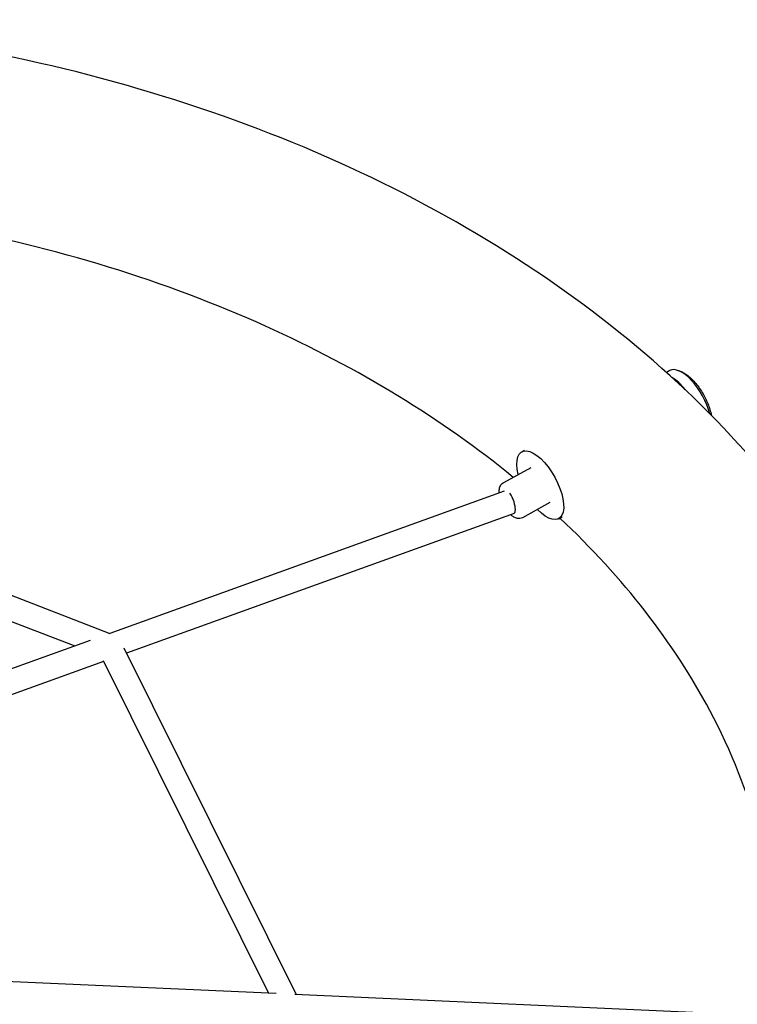
# Model space of a CAD drawing. Units: millimetres. Extents: x -5519 to 4930, y -3173 to 4355.
# Drawn here: x 2700 to 3259, y -697 to 70 of the extents above; entities that cross this region are included whole.
import ezdxf

# ---------------------------------------------------------------- set-up
doc = ezdxf.new("R2010")
doc.units = ezdxf.units.MM
doc.header["$LTSCALE"] = 20
doc.layers.add('2d', color=230, linetype='Continuous')

msp = doc.modelspace()

# ---------------------------------------------------------------- linework, layer by layer
at = {"layer": '2d'}
for p, q in [((3206.33, -203.2), (3203.73, -204.63)), ((3091.24, -266.43), (3093.26, -265.33)), ((2420.71, -272.67), (2770.24, -407.87)), ((3098.11, -278.92), (3076.79, -290.64)), ((2414.04, -290.47), (2742.99, -417.7)), ((3077.45, -297.02), (2770.24, -407.87)), ((3113.03, -306.09), (3091.71, -317.8)), ((3085.11, -314.46), (2783.38, -423.33)), ((3119.9, -318.58), (3122.65, -317.07)), ((2754.95, -413.39), (2404.27, -539.92)), ((2781.25, -419.04), (2915.55, -689.13)), ((2765.04, -429.12), (2893.84, -688.14)), ((2765.39, -429.82), (2424.92, -552.67)), ((2899.82, -688.41), (2467.6, -668.89)), ((3258.88, -704.63), (2914.4, -689.07))]:
    msp.add_line(p, q, dxfattribs=at)
for centre, major_axis, ratio, start_param, end_param in [((3220.66, -229.27), (-14.33, 26.07), 0.433864, -2.09343, 0), ((3213.1, -233.42), (-14.33, 26.07), 0.433864, -1.202962, -0.634215), ((3081.88, -305.52), (-3.22, 8.94), 0.321405, -1.686254, -0.843114), ((3081.88, -305.52), (3.22, -8.94), 0.321405, 0, 1.455339)]:
    msp.add_ellipse(centre, major_axis=major_axis, ratio=ratio, start_param=start_param, end_param=end_param, dxfattribs=at)
at = {"layer": '2d', "extrusion": (0, 0, -1)}
for major_axis, start_param, end_param in [((-14.33, 26.07), -1.022764, 2.864966), ((14.33, -26.07), -0.276626, 1.022764)]:
    msp.add_ellipse((3105.57, -292.51), major_axis=major_axis, ratio=0.433864, start_param=start_param, end_param=end_param, dxfattribs=at)
at = {"layer": '2d'}
for points, knots in [([(3429.5, -692.37), (3430.16, -675.08), (3429.99, -657.76), (3424.6, -563.41), (3403.63, -487.11), (3330.86, -342.03), (3278.18, -273.56), (3145.42, -150.4), (3064.35, -96.32), (2882.51, -8.98), (2781.48, 23.95), (2589.34, 61.42), (2499.7, 69.99), (2410.05, 69.99)], [6.256239, 6.256239, 6.256239, 6.256239, 6.323615, 6.323615, 6.623985, 6.623985, 6.934463, 6.934463, 7.257307, 7.257307, 7.584861, 7.584861, 7.853982, 7.853982, 7.853982, 7.853982]), ([(3084.53, -286.38), (3029.45, -241.33), (2964.22, -201.36), (2813.92, -133.69), (2727.81, -107.06), (2621.21, -87.35), (2604.61, -84.64), (2587.91, -82.25)], [6.9959825, 6.9959825, 6.9959825, 6.9959825, 7.2870219, 7.2870219, 7.598227, 7.598227, 7.6550715, 7.6550715, 7.6550715, 7.6550715]), ([(3212.63, -203.07), (3213.46, -203.25), (3214.33, -203.53), (3216.2, -204.32), (3217.2, -204.86), (3219.25, -206.15), (3220.3, -206.93), (3222.39, -208.67), (3223.45, -209.66), (3225.51, -211.81), (3226.53, -212.99), (3228.49, -215.46), (3229.44, -216.77), (3231.24, -219.49), (3232.1, -220.9), (3233.69, -223.78), (3234.43, -225.26), (3235.77, -228.22), (3236.38, -229.72), (3237.44, -232.69), (3237.89, -234.18), (3238.47, -236.47), (3238.66, -237.3), (3238.81, -238.11)], [9.32317, 9.32317, 9.32317, 9.32317, 13.439294, 13.439294, 18.08007, 18.08007, 22.875887, 22.875887, 27.781747, 27.781747, 32.734847, 32.734847, 37.689035, 37.689035, 42.627551, 42.627551, 47.553801, 47.553801, 52.479742, 52.479742, 57.417635, 57.417635, 60.257236, 60.257236, 60.257236, 60.257236]), ([(3073.63, -298.4), (3073.52, -297.07), (3073.58, -295.79), (3074.05, -293.99), (3074.27, -293.42), (3075.03, -292.05), (3075.72, -291.28), (3076.65, -290.71), (3076.72, -290.67), (3076.79, -290.64)], [2.6497556, 2.6497556, 2.6497556, 2.6497556, 2.990612, 2.990612, 3.1517945, 3.1517945, 3.3997911, 3.3997911, 3.4182191, 3.4182191, 3.4182191, 3.4182191]), ([(3091.71, -317.8), (3091.04, -318.18), (3090.28, -318.39), (3088.68, -318.54), (3087.85, -318.42), (3086.15, -317.93), (3085.28, -317.51), (3083.75, -316.54), (3083.07, -316.02), (3082.4, -315.43)], [0.2766264, 0.2766264, 0.2766264, 0.2766264, 0.4646067, 0.4646067, 0.6829847, 0.6829847, 0.9418186, 0.9418186, 1.1600639, 1.1600639, 1.1600639, 1.1600639]), ([(3289.93, -686.13), (3290.18, -679.16), (3290.25, -672.18), (3289.09, -598.62), (3271.62, -531.94), (3209.55, -415.29), (3170.31, -364.55), (3120.77, -318.1)], [6.257848, 6.257848, 6.257848, 6.257848, 6.2943654, 6.2943654, 6.6430148, 6.6430148, 6.929317, 6.929317, 6.929317, 6.929317])]:
    msp.add_open_spline(points, degree=3, knots=knots, dxfattribs=at)

doc.saveas('drawing.dxf')
